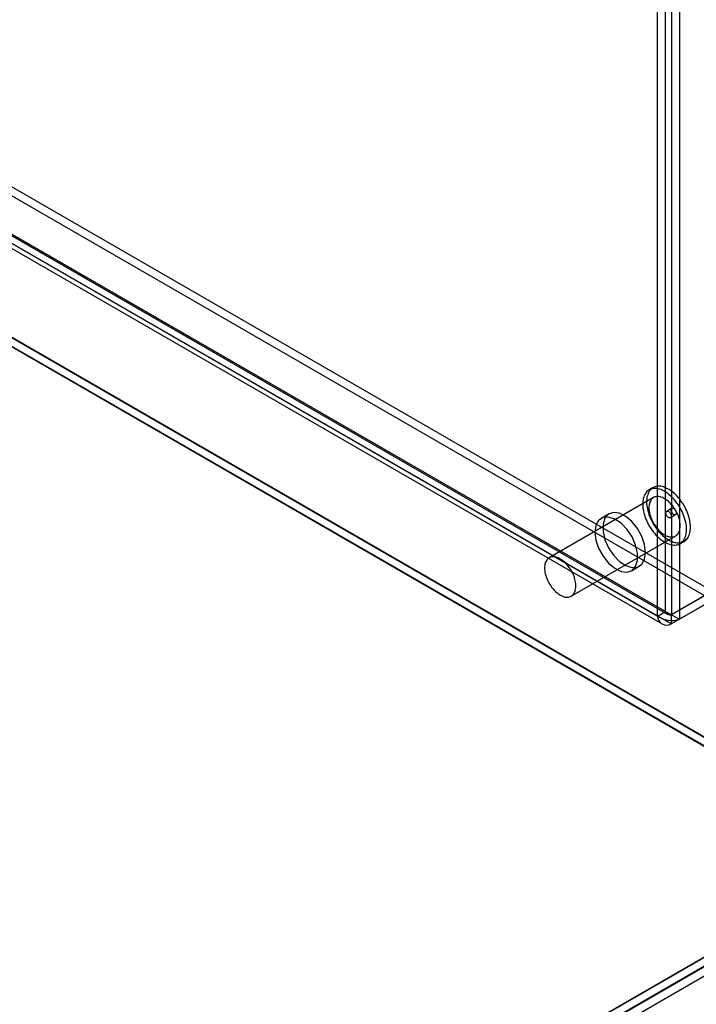
# Model space of a CAD drawing. Units: millimetres. Extents: x -245 to 3955, y -254 to 2716.
# Drawn here: x 3501 to 3593, y 1730 to 1864 of the extents above; entities that cross this region are included whole.
import ezdxf

# ---------------------------------------------------------------- set-up
doc = ezdxf.new("R2010")
doc.units = ezdxf.units.MM
doc.header["$LTSCALE"] = 2

msp = doc.modelspace()

# ---------------------------------------------------------------- linework, layer by layer
at = {"color": 7, "linetype": 'Continuous', "lineweight": 25}
for p, q in [((2939.79, 2164.64), (3595.18, 1786.29)), ((2939.79, 2163.41), (3595.18, 1785.06)), ((2933.09, 2160.83), (3587.73, 1782.91)), ((2934.09, 2161.27), (3589.1, 1783.14)), ((2934.15, 2161.44), (3588.79, 1783.53)), ((3589.59, 1783.06), (2934.2, 2161.41)), ((2933.34, 2159.98), (3588.35, 1781.84)), ((3589.59, 1781.84), (2934.2, 2160.19)), ((2914.99, 2158.54), (3622.1, 1750.34)), ((2915.02, 2158.44), (3619.8, 1751.58)), ((3619.97, 1750.34), (2914.99, 2157.31)), ((2914.99, 2157.23), (3619.83, 1750.34)), ((3588.79, 1783.53), (3588.79, 2065.89)), ((3589.64, 2066.32), (3589.64, 1783.09)), ((3590.7, 2065.71), (3590.7, 1782.48)), ((3587.73, 1782.91), (3587.73, 2065.27)), ((3587.12, 1800.31), (3586.59, 1800)), ((3587.19, 1798.96), (3573.04, 1790.8)), ((3589.67, 1797.51), (3588.97, 1797.1)), ((3581.16, 1796.75), (3580.09, 1796.14)), ((3589.47, 1796.24), (3590.17, 1796.65)), ((3576.04, 1785.6), (3590.19, 1793.77)), ((3590.79, 1792.73), (3591.32, 1793.03)), ((3584.19, 1789.04), (3585.25, 1789.65)), ((3589.59, 1783.06), (3595.18, 1786.29)), ((3595.23, 1786.32), (3589.64, 1783.09)), ((3596.29, 1785.71), (3590.7, 1782.48)), ((3589.59, 1781.84), (3595.18, 1785.06)), ((3587.73, 1782.91), (3588.79, 1783.53)), ((3589.59, 1783.06), (3589.59, 1781.84)), ((3589.64, 1783.09), (3590.7, 1782.48)), ((3619.83, 1751.53), (3355.09, 1598.69)), ((3356.12, 1599.36), (3619.8, 1751.58)), ((3619.83, 1750.34), (3355.09, 1597.5)), ((3619.97, 1750.34), (3355.16, 1597.46)), ((3356.22, 1596.85), (3622.1, 1750.34))]:
    msp.add_line(p, q, dxfattribs=at)
at = {"color": 7, "linetype": 'Continuous', "lineweight": 25, "flags": 128}
for points in [[(3590.25, 1792.55), (3590.41, 1792.58), (3590.56, 1792.62), (3590.71, 1792.69), (3590.84, 1792.76), (3590.97, 1792.85), (3591.08, 1792.96), (3591.19, 1793.08), (3591.29, 1793.21), (3591.37, 1793.36), (3591.45, 1793.52), (3591.51, 1793.69), (3591.57, 1793.87), (3591.61, 1794.06), (3591.63, 1794.26), (3591.65, 1794.47), (3591.65, 1794.69), (3591.65, 1794.91), (3591.63, 1795.14), (3591.59, 1795.38), (3591.55, 1795.62), (3591.49, 1795.86), (3591.43, 1796.1), (3591.35, 1796.35), (3591.26, 1796.6), (3591.16, 1796.84), (3591.05, 1797.08), (3590.93, 1797.32), (3590.8, 1797.56), (3590.66, 1797.79), (3590.51, 1798.02), (3590.36, 1798.23), (3590.2, 1798.44), (3590.03, 1798.65), (3589.86, 1798.84), (3589.68, 1799.02), (3589.5, 1799.19), (3589.31, 1799.35), (3589.13, 1799.5), (3588.94, 1799.64), (3588.75, 1799.76), (3588.56, 1799.87), (3588.37, 1799.96), (3588.18, 1800.04), (3587.99, 1800.1), (3587.81, 1800.15), (3587.63, 1800.18), (3587.45, 1800.2), (3587.28, 1800.2), (3587.12, 1800.18), (3586.96, 1800.15), (3586.81, 1800.11), (3586.66, 1800.04), (3586.53, 1799.97), (3586.4, 1799.88), (3586.29, 1799.77), (3586.18, 1799.65), (3586.08, 1799.52), (3586, 1799.37), (3585.92, 1799.21), (3585.86, 1799.04), (3585.8, 1798.86), (3585.76, 1798.67), (3585.74, 1798.47), (3585.72, 1798.26), (3585.72, 1798.04), (3585.72, 1797.82), (3585.74, 1797.59), (3585.78, 1797.35), (3585.82, 1797.11), (3585.88, 1796.87), (3585.94, 1796.63), (3586.02, 1796.38), (3586.11, 1796.13), (3586.21, 1795.89), (3586.32, 1795.65), (3586.45, 1795.41), (3586.57, 1795.17), (3586.71, 1794.94), (3586.86, 1794.71), (3587.01, 1794.5), (3587.17, 1794.29), (3587.34, 1794.08), (3587.51, 1793.89), (3587.69, 1793.71), (3587.87, 1793.54), (3588.06, 1793.38), (3588.24, 1793.23), (3588.43, 1793.09), (3588.62, 1792.97), (3588.81, 1792.86), (3589, 1792.77), (3589.19, 1792.69), (3589.38, 1792.63), (3589.56, 1792.58), (3589.74, 1792.55), (3589.92, 1792.53), (3590.09, 1792.53), (3590.25, 1792.55)], [(3590.78, 1792.85), (3590.94, 1792.88), (3591.09, 1792.93), (3591.24, 1792.99), (3591.37, 1793.07), (3591.5, 1793.16), (3591.62, 1793.27), (3591.72, 1793.38), (3591.82, 1793.52), (3591.91, 1793.66), (3591.98, 1793.82), (3592.04, 1793.99), (3592.1, 1794.17), (3592.14, 1794.37), (3592.17, 1794.57), (3592.18, 1794.78), (3592.19, 1794.99), (3592.18, 1795.22), (3592.16, 1795.45), (3592.12, 1795.68), (3592.08, 1795.92), (3592.02, 1796.17), (3591.96, 1796.41), (3591.88, 1796.66), (3591.79, 1796.9), (3591.69, 1797.15), (3591.58, 1797.39), (3591.46, 1797.63), (3591.33, 1797.87), (3591.19, 1798.1), (3591.04, 1798.32), (3590.89, 1798.54), (3590.73, 1798.75), (3590.56, 1798.95), (3590.39, 1799.15), (3590.21, 1799.33), (3590.03, 1799.5), (3589.84, 1799.66), (3589.66, 1799.81), (3589.47, 1799.94), (3589.28, 1800.06), (3589.09, 1800.17), (3588.9, 1800.26), (3588.71, 1800.34), (3588.52, 1800.41), (3588.34, 1800.45), (3588.16, 1800.49), (3587.98, 1800.5), (3587.81, 1800.5), (3587.65, 1800.49), (3587.49, 1800.46), (3587.34, 1800.41), (3587.19, 1800.35), (3587.06, 1800.27), (3586.93, 1800.18), (3586.82, 1800.08), (3586.71, 1799.96), (3586.61, 1799.82), (3586.53, 1799.68), (3586.45, 1799.52), (3586.39, 1799.35), (3586.33, 1799.17), (3586.29, 1798.98), (3586.27, 1798.78), (3586.25, 1798.57), (3586.25, 1798.35), (3586.25, 1798.12), (3586.27, 1797.89), (3586.31, 1797.66), (3586.35, 1797.42), (3586.41, 1797.18), (3586.48, 1796.93), (3586.55, 1796.69), (3586.64, 1796.44), (3586.74, 1796.2), (3586.86, 1795.95), (3586.98, 1795.71), (3587.11, 1795.48), (3587.24, 1795.25), (3587.39, 1795.02), (3587.54, 1794.8), (3587.7, 1794.59), (3587.87, 1794.39), (3588.04, 1794.2), (3588.22, 1794.01), (3588.4, 1793.84), (3588.59, 1793.68), (3588.77, 1793.53), (3588.96, 1793.4), (3589.15, 1793.28), (3589.34, 1793.17), (3589.53, 1793.08), (3589.72, 1793), (3589.91, 1792.94), (3590.09, 1792.89), (3590.27, 1792.86), (3590.45, 1792.84), (3590.62, 1792.84), (3590.78, 1792.85)], [(3589.8, 1793.64), (3589.94, 1793.66), (3590.06, 1793.71), (3590.18, 1793.76), (3590.29, 1793.84), (3590.39, 1793.92), (3590.48, 1794.03), (3590.56, 1794.14), (3590.63, 1794.27), (3590.69, 1794.41), (3590.74, 1794.56), (3590.77, 1794.72), (3590.79, 1794.89), (3590.81, 1795.07), (3590.8, 1795.25), (3590.79, 1795.44), (3590.77, 1795.64), (3590.73, 1795.84), (3590.68, 1796.05), (3590.62, 1796.26), (3590.55, 1796.46), (3590.47, 1796.67), (3590.37, 1796.87), (3590.27, 1797.08), (3590.16, 1797.27), (3590.04, 1797.47), (3589.91, 1797.65), (3589.78, 1797.83), (3589.64, 1798), (3589.49, 1798.16), (3589.34, 1798.32), (3589.19, 1798.46), (3589.03, 1798.58), (3588.87, 1798.7), (3588.71, 1798.8), (3588.55, 1798.89), (3588.39, 1798.96), (3588.23, 1799.02), (3588.08, 1799.06), (3587.92, 1799.09), (3587.78, 1799.1), (3587.63, 1799.1), (3587.5, 1799.08), (3587.37, 1799.05), (3587.25, 1799), (3587.13, 1798.93), (3587.03, 1798.85), (3586.93, 1798.76), (3586.85, 1798.65), (3586.77, 1798.53), (3586.71, 1798.4), (3586.66, 1798.25), (3586.62, 1798.09), (3586.59, 1797.93), (3586.57, 1797.75), (3586.56, 1797.57), (3586.57, 1797.38), (3586.59, 1797.19), (3586.62, 1796.99), (3586.66, 1796.78), (3586.72, 1796.58), (3586.79, 1796.37), (3586.86, 1796.16), (3586.95, 1795.96), (3587.05, 1795.75), (3587.15, 1795.55), (3587.27, 1795.36), (3587.39, 1795.17), (3587.52, 1794.99), (3587.66, 1794.81), (3587.8, 1794.64), (3587.95, 1794.49), (3588.11, 1794.34), (3588.26, 1794.21), (3588.42, 1794.09), (3588.58, 1793.98), (3588.74, 1793.88), (3588.9, 1793.8), (3589.06, 1793.74), (3589.22, 1793.69), (3589.37, 1793.65), (3589.52, 1793.63), (3589.67, 1793.63), (3589.8, 1793.64)], [(3589.74, 1797.53), (3589.79, 1797.53), (3589.86, 1797.52), (3589.92, 1797.49), (3589.99, 1797.44), (3590.05, 1797.39), (3590.11, 1797.32), (3590.16, 1797.24), (3590.2, 1797.16), (3590.24, 1797.08), (3590.26, 1797), (3590.27, 1796.91), (3590.27, 1796.84), (3590.26, 1796.77), (3590.24, 1796.72), (3590.21, 1796.67), (3590.16, 1796.64), (3590.11, 1796.62), (3590.05, 1796.62), (3589.99, 1796.64), (3589.92, 1796.67), (3589.86, 1796.72), (3589.8, 1796.77), (3589.74, 1796.84), (3589.68, 1796.91), (3589.64, 1797), (3589.61, 1797.08), (3589.58, 1797.16), (3589.57, 1797.24), (3589.57, 1797.32), (3589.58, 1797.39), (3589.61, 1797.44), (3589.64, 1797.49), (3589.68, 1797.52), (3589.74, 1797.53)], [(3579.25, 1794.26), (3579.37, 1793.2), (3579.75, 1792.09), (3580.34, 1791.02), (3581.09, 1790.08), (3581.93, 1789.38), (3582.79, 1788.95), (3583.59, 1788.85), (3584.27, 1789.09), (3584.76, 1789.63), (3585.01, 1790.44), (3585.01, 1791.43), (3584.76, 1792.53), (3584.27, 1793.64), (3583.59, 1794.65), (3582.79, 1795.48), (3581.93, 1796.05), (3581.09, 1796.32), (3580.34, 1796.25), (3579.75, 1795.86), (3579.37, 1795.18), (3579.25, 1794.26)], [(3586.1, 1791.53), (3585.98, 1792.59), (3585.6, 1793.7), (3585.01, 1794.78), (3584.26, 1795.71), (3583.42, 1796.41), (3582.56, 1796.84), (3581.76, 1796.94), (3581.08, 1796.71), (3580.59, 1796.16), (3580.34, 1795.36), (3580.34, 1794.36), (3580.59, 1793.26), (3581.08, 1792.15), (3581.76, 1791.14), (3582.56, 1790.31), (3583.42, 1789.74), (3584.26, 1789.47), (3585.01, 1789.54), (3585.6, 1789.93), (3585.98, 1790.62), (3586.1, 1791.53)], [(3589.4, 1796.22), (3589.34, 1796.22), (3589.28, 1796.23), (3589.22, 1796.26), (3589.15, 1796.31), (3589.09, 1796.36), (3589.03, 1796.43), (3588.98, 1796.51), (3588.93, 1796.59), (3588.9, 1796.67), (3588.88, 1796.76), (3588.86, 1796.84), (3588.86, 1796.91), (3588.88, 1796.98), (3588.9, 1797.04), (3588.93, 1797.08), (3588.98, 1797.11), (3589.03, 1797.13), (3589.09, 1797.13), (3589.15, 1797.11), (3589.22, 1797.08), (3589.28, 1797.04), (3589.34, 1796.98), (3589.4, 1796.91), (3589.45, 1796.84), (3589.5, 1796.76), (3589.53, 1796.67), (3589.56, 1796.59), (3589.57, 1796.51), (3589.57, 1796.43), (3589.56, 1796.36), (3589.53, 1796.31), (3589.5, 1796.26), (3589.45, 1796.23), (3589.4, 1796.22)], [(3575.66, 1785.47), (3575.8, 1785.5), (3575.92, 1785.54), (3576.04, 1785.6), (3576.15, 1785.67), (3576.25, 1785.76), (3576.34, 1785.86), (3576.42, 1785.98), (3576.49, 1786.1), (3576.55, 1786.24), (3576.59, 1786.39), (3576.63, 1786.55), (3576.65, 1786.72), (3576.66, 1786.9), (3576.66, 1787.09), (3576.65, 1787.28), (3576.62, 1787.48), (3576.59, 1787.68), (3576.54, 1787.88), (3576.48, 1788.09), (3576.41, 1788.3), (3576.32, 1788.51), (3576.23, 1788.71), (3576.13, 1788.91), (3576.02, 1789.11), (3575.9, 1789.3), (3575.77, 1789.49), (3575.64, 1789.67), (3575.5, 1789.84), (3575.35, 1790), (3575.2, 1790.15), (3575.05, 1790.29), (3574.89, 1790.42), (3574.73, 1790.53), (3574.57, 1790.64), (3574.41, 1790.72), (3574.25, 1790.8), (3574.09, 1790.86), (3573.93, 1790.9), (3573.78, 1790.93), (3573.63, 1790.94), (3573.49, 1790.94), (3573.36, 1790.92), (3573.23, 1790.88), (3573.1, 1790.83), (3572.99, 1790.77), (3572.89, 1790.69), (3572.79, 1790.59), (3572.71, 1790.49), (3572.63, 1790.36), (3572.57, 1790.23), (3572.51, 1790.09), (3572.47, 1789.93), (3572.44, 1789.77), (3572.43, 1789.59), (3572.42, 1789.41), (3572.43, 1789.22), (3572.45, 1789.02), (3572.48, 1788.82), (3572.52, 1788.62), (3572.58, 1788.41), (3572.64, 1788.21), (3572.72, 1788), (3572.81, 1787.79), (3572.9, 1787.59), (3573.01, 1787.39), (3573.13, 1787.19), (3573.25, 1787), (3573.38, 1786.82), (3573.52, 1786.65), (3573.66, 1786.48), (3573.81, 1786.32), (3573.96, 1786.18), (3574.12, 1786.05), (3574.28, 1785.92), (3574.44, 1785.82), (3574.6, 1785.72), (3574.76, 1785.64), (3574.92, 1785.57), (3575.07, 1785.52), (3575.23, 1785.49), (3575.38, 1785.47), (3575.52, 1785.46), (3575.66, 1785.47)]]:
    msp.add_lwpolyline(points, dxfattribs=at)
at = {"color": 7, "linetype": 'Continuous', "lineweight": 25}
for centre, radius, start, end in [((3589.64, 1785.63), 3.32, 234.8601, 288.5802), ((3588.99, 1782.95), 1.26, 181.6631, 298.3294), ((3589.75, 1784.36), 1.27, 221.0499, 264.9673), ((3589.45, 1783.75), 0.699, 198.7271, 281.2697)]:
    msp.add_arc(centre, radius, start, end, dxfattribs=at)

doc.saveas('drawing.dxf')
